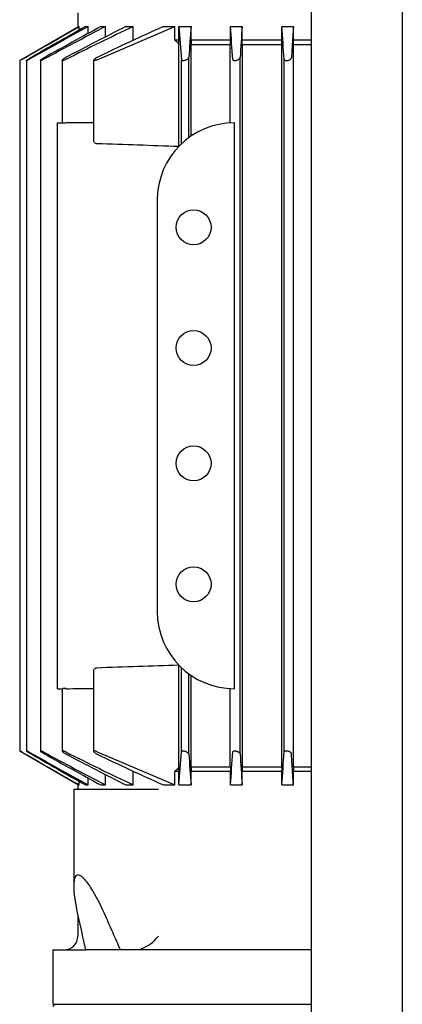
# Model space of a CAD drawing. Units: millimetres. Extents: x 111 to 4570, y 111 to 3189.
# Drawn here: x 1029 to 1113, y 894 to 1110 of the extents above; entities that cross this region are included whole.
import ezdxf
from ezdxf.lldxf.tags import DXFTag

# ---------------------------------------------------------------- set-up
doc = ezdxf.new("R2010")
doc.units = ezdxf.units.MM
for name, color, linetype in [('10-15-22SV_LANTE', 7, 'Continuous'), ('12013_-_BS_4848_', 7, 'Continuous'), ('Default', 7, 'Continuous'), ('PLM100RB14', 7, 'Continuous')]:
    doc.layers.add(name, color=color, linetype=linetype)
tags = doc.linetypes.add('CENTER2', pattern=[28.575, 19.05, -3.175, 3.175, -3.175]).pattern_tags.tags
tags[10:11] = [DXFTag(74, 4), DXFTag(75, 0), DXFTag(340, '0'), DXFTag(46, 0.0), DXFTag(50, 0.0), DXFTag(44, 0.0), DXFTag(45, 0.0)]
tags[8:9] = [DXFTag(74, 4), DXFTag(75, 0), DXFTag(340, '0'), DXFTag(46, 0.0), DXFTag(50, 0.0), DXFTag(44, 0.0), DXFTag(45, 0.0)]
tags[6:7] = [DXFTag(74, 4), DXFTag(75, 0), DXFTag(340, '0'), DXFTag(46, 0.0), DXFTag(50, 0.0), DXFTag(44, 0.0), DXFTag(45, 0.0)]
tags[4:5] = [DXFTag(74, 4), DXFTag(75, 0), DXFTag(340, '0'), DXFTag(46, 0.0), DXFTag(50, 0.0), DXFTag(44, 0.0), DXFTag(45, 0.0)]

# ---------------------------------------------------------------- blocks, each defined once
blk = doc.blocks.new('SEANNOT_GROUP1')
at = {"layer": 'Default', "color": 7, "linetype": 'CENTER2'}
blk.add_line((1113.32, 1705.45), (1113.32, 397.68), dxfattribs=at)
blk = doc.blocks.new('SE')
at = {"layer": '10-15-22SV_LANTE', "color": 7, "linetype": 'Continuous'}
blk.add_line((1036.82, 893.56), (1036.32, 893.06), dxfattribs=at)
at = {"layer": '12013_-_BS_4848_', "color": 7, "linetype": 'Continuous'}
blk.add_line((1093.32, 436.56), (1093.32, 1266.56), dxfattribs=at)
at = {"layer": 'PLM100RB14', "color": 7, "linetype": 'Continuous'}
for p, q in [((1041.82, 1111.86), (1041.82, 1108.79)), ((1029.78, 1101.83), (1041.96, 1108.86)), ((1041.96, 1108.86), (1042.14, 1108.86)), ((1042.14, 1108.09), (1042.14, 1108.86)), ((1043.5, 1108.86), (1044.08, 1108.86)), ((1044.08, 1107.32), (1044.08, 1108.86)), ((1046.07, 1101.54), (1063.22, 1108.86)), ((1046.89, 1108.86), (1047.92, 1108.86)), ((1047.92, 1106.57), (1047.92, 1108.86)), ((1052.42, 1108.86), (1054.04, 1108.86)), ((1054.04, 1105.86), (1054.04, 1108.86)), ((1060.68, 1108.86), (1063.22, 1108.86)), ((1063.22, 1105.86), (1063.22, 1108.86)), ((1064.08, 1105.86), (1064.08, 1108.86)), ((1064.08, 1108.86), (1066.78, 1108.86)), ((1064.08, 1108.86), (1064.68, 1101.54)), ((1066.78, 1105.86), (1066.78, 1108.86)), ((1075.46, 1105.86), (1075.46, 1108.86)), ((1075.46, 1108.86), (1078.04, 1108.86)), ((1078.04, 1105.86), (1078.04, 1108.86)), ((1086.8, 1105.86), (1086.8, 1108.86)), ((1086.8, 1108.86), (1089.31, 1108.86)), ((1089.31, 1105.86), (1089.31, 1108.86)), ((1064.08, 1105.86), (1063.22, 1105.86)), ((1075.46, 1105.86), (1066.78, 1105.86)), ((1086.8, 1105.86), (1078.04, 1105.86)), ((1086.77, 1104.86), (1086.8, 1105.86)), ((1093.32, 1105.86), (1089.31, 1105.86)), ((1089.34, 1104.86), (1089.31, 1105.86)), ((1064.05, 1082.42), (1064.05, 1105.11)), ((1075.42, 1104.86), (1066.82, 1104.86)), ((1066.82, 1084.76), (1066.82, 1104.86)), ((1075.42, 1087.64), (1075.42, 1104.86)), ((1086.77, 1104.86), (1078.07, 1104.86)), ((1078.07, 945.86), (1078.07, 1104.86)), ((1086.77, 945.86), (1086.77, 1104.86)), ((1093.32, 1104.86), (1089.34, 1104.86)), ((1089.34, 945.86), (1089.34, 1104.86)), ((1029.01, 1101.36), (1029.01, 949.37)), ((1030.5, 1101.37), (1030.5, 949.36)), ((1033.56, 1101.39), (1033.56, 949.34)), ((1038.37, 1101.41), (1038.37, 1087.66)), ((1045.3, 1101.45), (1045.3, 1083.75)), ((1064.68, 1083.05), (1064.68, 1101.54)), ((1066.27, 1084.38), (1066.27, 1102.08)), ((1077.57, 948.71), (1077.57, 1102.02)), ((1087.28, 949.08), (1087.28, 1101.65)), ((1037.32, 1070.66), (1037.32, 1087.66)), ((1037.32, 1087.66), (1038.51, 1087.66)), ((1076.32, 963.06), (1076.32, 1087.66)), ((1037.32, 980.06), (1037.32, 1070.66)), ((1059.32, 1070.66), (1059.32, 980.06)), ((1037.32, 963.06), (1037.32, 980.06)), ((1045.3, 966.98), (1045.3, 949.28)), ((1064.05, 945.62), (1064.05, 968.31)), ((1064.68, 949.19), (1064.68, 967.68)), ((1066.27, 948.65), (1066.27, 966.35)), ((1066.82, 945.86), (1066.82, 965.97)), ((1037.32, 963.06), (1038.51, 963.06)), ((1038.37, 963.06), (1038.37, 949.32)), ((1075.42, 945.86), (1075.42, 963.09)), ((1029.78, 948.9), (1041.96, 941.86)), ((1046.07, 949.19), (1063.22, 941.86)), ((1064.08, 941.86), (1064.68, 949.19)), ((1066.82, 945.86), (1075.42, 945.86)), ((1078.07, 945.86), (1086.77, 945.86)), ((1086.77, 945.86), (1086.8, 944.86)), ((1089.34, 945.86), (1089.31, 944.86)), ((1089.34, 945.86), (1093.32, 945.86)), ((1044.08, 941.86), (1044.08, 943.4)), ((1047.92, 941.86), (1047.92, 944.16)), ((1054.04, 941.86), (1054.04, 944.86)), ((1064.08, 944.86), (1063.22, 944.86)), ((1063.22, 941.86), (1063.22, 944.86)), ((1064.08, 941.86), (1064.08, 944.86)), ((1075.46, 944.86), (1066.78, 944.86)), ((1066.78, 941.86), (1066.78, 944.86)), ((1075.46, 941.86), (1075.46, 944.86)), ((1086.8, 944.86), (1078.04, 944.86)), ((1078.04, 941.86), (1078.04, 944.86)), ((1086.8, 941.86), (1086.8, 944.86)), ((1093.32, 944.86), (1089.31, 944.86)), ((1089.31, 941.86), (1089.31, 944.86)), ((1041.82, 941.94), (1041.82, 940.86)), ((1041.96, 941.86), (1042.14, 941.86)), ((1042.14, 941.86), (1042.14, 942.64)), ((1043.5, 941.86), (1044.08, 941.86)), ((1046.89, 941.86), (1047.92, 941.86)), ((1052.42, 941.86), (1054.04, 941.86)), ((1060.68, 941.86), (1063.22, 941.86)), ((1064.08, 941.86), (1066.78, 941.86)), ((1075.46, 941.86), (1078.04, 941.86)), ((1086.8, 941.86), (1089.31, 941.86)), ((1047.91, 940.86), (1040.91, 940.86)), ((1040.91, 940.86), (1040.91, 919.58)), ((1055.76, 940.86), (1047.91, 940.86)), ((1059.57, 940.86), (1055.76, 940.86)), ((1041.82, 913.19), (1041.82, 908.56)), ((1036.32, 905.56), (1043.51, 905.56)), ((1036.32, 905.56), (1036.32, 893.56)), ((1051.23, 905.56), (1043.51, 905.56)), ((1093.32, 905.56), (1051.23, 905.56)), ((1036.32, 893.56), (1093.32, 893.56))]:
    blk.add_line(p, q, dxfattribs=at)
for centre in [(1067.32, 1064.66), (1067.32, 1038.06), (1067.32, 1012.66), (1067.32, 986.06)]:
    blk.add_circle(centre, 3.85, dxfattribs=at)
for centre, radius, start, end in [((4938.1, -5739.46), 7878.29, 119.626643, 119.729041), ((2576.22, -1650.82), 3156.47, 119.0385, 119.30483), ((2101.46, -823.59), 2201.48, 118.62183, 118.99506), ((1643.51, -30.51), 1285.65, 117.59746, 118.28335), ((1494.47, 235.95), 978.47, 116.85826, 117.73285), ((1341.09, 501.96), 671.36, 115.31346, 116.72782), ((1275.06, 628.34), 526.17, 114.0438, 115.7979), ((2198.45, 1020.4), 1135.12, 175.53002, 175.87359), ((-553.9, 988.66), 1633.78, 3.96375, 4.21936), ((3790.78, 921.85), 2719.18, 176.05634, 176.20098), ((-2714.87, 854.94), 3810.14, 3.71267, 3.82134), ((1239.17, 1297.56), 260.2, 227.4531, 227.7008), ((1039.8, 1260.02), 172.36, 269.5697, 269.7803), ((1029.16, -12821.88), 13909.55, 89.933506, 89.958877), ((1076.32, 1070.66), 17, 90, 180), ((882.19, -3911.68), 4997.41, 87.91456, 88.12074), ((1076.32, 980.06), 17, 180, 270), ((882.19, 5962.41), 4997.41, 271.87926, 272.08544), ((1039.81, 790.1), 172.97, 90.22, 90.4299), ((1029.16, 14872.61), 13909.55, 270.041123, 270.066494), ((2576.22, 3701.54), 3156.47, 240.69517, 240.9615), ((4938.1, 7790.19), 7878.29, 240.270959, 240.373357), ((1643.51, 2081.23), 1285.65, 241.71665, 242.40254), ((2101.46, 2874.32), 2201.48, 241.00494, 241.37817), ((1341.09, 1548.77), 671.36, 243.27218, 244.68654), ((1494.47, 1814.78), 978.47, 242.26715, 243.14174), ((1275.06, 1422.38), 526.17, 244.2021, 245.9562), ((2198.45, 1030.33), 1135.12, 184.12641, 184.46998), ((-553.9, 1062.07), 1633.78, 355.78064, 356.03625), ((3790.78, 1128.88), 2719.18, 183.79902, 183.94366), ((-2714.87, 1195.79), 3810.14, 356.17866, 356.28733), ((1239.17, 753.17), 260.2, 132.2992, 132.5469), ((3220.84, 1392.42), 2231.1, 192.40723, 192.60399), ((1038.82, 908.56), 3, 270, 0), ((1052.78, 913.89), 8.63, 290.2203, 321.8958)]:
    blk.add_arc(centre, radius, start, end, dxfattribs=at)
for centre, major_axis, ratio, start_param, end_param in [((1057.94, 1297.7), (0, -260.31), 0.034899, 0.737948, 0.742269), ((1076.65, 1381.26), (0, -394.61), 0.034899, -0.79835, -0.794805), ((1057.94, 753.04), (0, 260.3), 0.0349, -0.742282, -0.737961), ((1076.65, 669.44), (0, 394.64), 0.034899, 0.794779, 0.798323)]:
    blk.add_ellipse(centre, major_axis=major_axis, ratio=ratio, start_param=start_param, end_param=end_param, dxfattribs=at)
for points, degree in [([(1029.78, 1101.77), (1031.2, 1102.58), (1034, 1104.19), (1038.12, 1106.56), (1040.81, 1108.1), (1042.14, 1108.86)], 3), ([(1089.31, 1108.86), (1089.27, 1108.14), (1089.17, 1106.66), (1089.03, 1104.36), (1088.93, 1102.77), (1088.87, 1101.95)], 3), ([(1075.42, 1104.86), (1075.44, 1105.36), (1075.46, 1105.86)], 2), ([(1078.07, 1104.86), (1078.05, 1105.36), (1078.04, 1105.86)], 2), ([(1029.78, 948.96), (1031.2, 948.14), (1034, 946.54), (1038.12, 944.17), (1040.81, 942.63), (1042.14, 941.86)], 3), ([(1089.31, 941.86), (1089.27, 942.59), (1089.17, 944.07), (1089.03, 946.37), (1088.93, 947.96), (1088.87, 948.77)], 3), ([(1075.42, 945.86), (1075.44, 945.36), (1075.46, 944.86)], 2), ([(1078.07, 945.86), (1078.05, 945.36), (1078.04, 944.86)], 2), ([(1051.23, 905.56), (1050.68, 906.79), (1049.58, 909.26), (1048.47, 911.78), (1047.91, 913.04)], 3)]:
    blk.add_open_spline(points, degree=degree, dxfattribs=at)
for points, knots in [([(1029.78, 1101.77), (1029.68, 1101.72), (1029.58, 1101.66), (1029.49, 1101.61), (1029.4, 1101.56), (1029.31, 1101.51), (1029.23, 1101.47), (1029.17, 1101.43), (1029.11, 1101.4), (1029.07, 1101.38), (1029.04, 1101.37), (1029.02, 1101.36), (1029.01, 1101.36), (1029.01, 1101.36), (1029.01, 1101.36), (1029.01, 1101.36)], [0, 0, 0, 0, 0.1301627, 0.1301627, 0.1301627, 0.2611379, 0.2611379, 0.2611379, 0.378514, 0.378514, 0.378514, 0.4784614, 0.4784614, 0.4784614, 0.4979518, 0.4979518, 0.4979518, 0.4979518]), ([(1029.03, 1101.38), (1029.05, 1101.39), (1029.08, 1101.41), (1029.11, 1101.43), (1029.15, 1101.46), (1029.2, 1101.49), (1029.26, 1101.53), (1029.32, 1101.56), (1029.4, 1101.61), (1029.47, 1101.65), (1029.56, 1101.7), (1029.65, 1101.76), (1029.74, 1101.81), (1029.76, 1101.82), (1029.77, 1101.83), (1029.78, 1101.83)], [0.568404, 0.568404, 0.568404, 0.568404, 0.6577291, 0.6577291, 0.6577291, 0.7537856, 0.7537856, 0.7537856, 0.8617685, 0.8617685, 0.8617685, 0.9839934, 0.9839934, 0.9839934, 1, 1, 1, 1]), ([(1031.27, 1101.71), (1031.17, 1101.66), (1031.08, 1101.61), (1030.98, 1101.56), (1030.89, 1101.51), (1030.8, 1101.47), (1030.73, 1101.44), (1030.66, 1101.41), (1030.61, 1101.38), (1030.57, 1101.37), (1030.53, 1101.36), (1030.51, 1101.36), (1030.5, 1101.36), (1030.49, 1101.36), (1030.5, 1101.38), (1030.51, 1101.39), (1030.53, 1101.41), (1030.55, 1101.43), (1030.59, 1101.46), (1030.62, 1101.49), (1030.67, 1101.52), (1030.73, 1101.56), (1030.79, 1101.6), (1030.86, 1101.65), (1030.94, 1101.7), (1031.03, 1101.75), (1031.12, 1101.81), (1031.22, 1101.86), (1031.23, 1101.87), (1031.25, 1101.88), (1031.27, 1101.89)], [0, 0, 0, 0, 0.125419, 0.125419, 0.125419, 0.251756, 0.251756, 0.251756, 0.363554, 0.363554, 0.363554, 0.459556, 0.459556, 0.459556, 0.548432, 0.548432, 0.548432, 0.639091, 0.639091, 0.639091, 0.738233, 0.738233, 0.738233, 0.850363, 0.850363, 0.850363, 0.976551, 0.976551, 0.976551, 1, 1, 1, 1]), ([(1034.33, 1101.65), (1034.24, 1101.6), (1034.14, 1101.56), (1034.05, 1101.51), (1033.96, 1101.47), (1033.88, 1101.44), (1033.8, 1101.41), (1033.74, 1101.39), (1033.68, 1101.37), (1033.64, 1101.36), (1033.6, 1101.36), (1033.58, 1101.36), (1033.57, 1101.37), (1033.55, 1101.37), (1033.55, 1101.39), (1033.56, 1101.41), (1033.57, 1101.43), (1033.6, 1101.45), (1033.63, 1101.48), (1033.66, 1101.52), (1033.71, 1101.56), (1033.76, 1101.6), (1033.82, 1101.64), (1033.9, 1101.69), (1033.97, 1101.74), (1034.06, 1101.8), (1034.16, 1101.86), (1034.26, 1101.91), (1034.28, 1101.93), (1034.3, 1101.94), (1034.33, 1101.95)], [0, 0, 0, 0, 0.119518, 0.119518, 0.119518, 0.239973, 0.239973, 0.239973, 0.346288, 0.346288, 0.346288, 0.439156, 0.439156, 0.439156, 0.527735, 0.527735, 0.527735, 0.620299, 0.620299, 0.620299, 0.722924, 0.722924, 0.722924, 0.839313, 0.839313, 0.839313, 0.969043, 0.969043, 0.969043, 1, 1, 1, 1]), ([(1039.14, 1101.59), (1039.05, 1101.55), (1038.96, 1101.51), (1038.88, 1101.47), (1038.79, 1101.44), (1038.71, 1101.41), (1038.63, 1101.39), (1038.57, 1101.37), (1038.51, 1101.36), (1038.47, 1101.36), (1038.43, 1101.36), (1038.4, 1101.36), (1038.39, 1101.38), (1038.37, 1101.39), (1038.37, 1101.4), (1038.37, 1101.43), (1038.38, 1101.45), (1038.4, 1101.48), (1038.43, 1101.51), (1038.46, 1101.55), (1038.5, 1101.59), (1038.56, 1101.64), (1038.62, 1101.69), (1038.69, 1101.74), (1038.77, 1101.79), (1038.86, 1101.85), (1038.95, 1101.91), (1039.05, 1101.97), (1039.08, 1101.98), (1039.11, 1102), (1039.14, 1102.02)], [0, 0, 0, 0, 0.112755, 0.112755, 0.112755, 0.226388, 0.226388, 0.226388, 0.327441, 0.327441, 0.327441, 0.417945, 0.417945, 0.417945, 0.506975, 0.506975, 0.506975, 0.602095, 0.602095, 0.602095, 0.708722, 0.708722, 0.708722, 0.829549, 0.829549, 0.829549, 0.96231, 0.96231, 0.96231, 1, 1, 1, 1]), ([(1046.07, 1101.54), (1045.99, 1101.5), (1045.9, 1101.46), (1045.82, 1101.43), (1045.74, 1101.41), (1045.66, 1101.38), (1045.59, 1101.37), (1045.52, 1101.36), (1045.47, 1101.36), (1045.42, 1101.36), (1045.38, 1101.36), (1045.35, 1101.37), (1045.33, 1101.39), (1045.31, 1101.41), (1045.3, 1101.43), (1045.3, 1101.45), (1045.31, 1101.48), (1045.32, 1101.52), (1045.35, 1101.55), (1045.37, 1101.6), (1045.42, 1101.64), (1045.47, 1101.69), (1045.53, 1101.74), (1045.6, 1101.8), (1045.68, 1101.85), (1045.77, 1101.91), (1045.87, 1101.97), (1045.97, 1102.03), (1046.01, 1102.04), (1046.04, 1102.06), (1046.07, 1102.08)], [0, 0, 0, 0, 0.105513, 0.105513, 0.105513, 0.211775, 0.211775, 0.211775, 0.30791, 0.30791, 0.30791, 0.396871, 0.396871, 0.396871, 0.487246, 0.487246, 0.487246, 0.585827, 0.585827, 0.585827, 0.697237, 0.697237, 0.697237, 0.822766, 0.822766, 0.822766, 0.957797, 0.957797, 0.957797, 1, 1, 1, 1]), ([(1064.68, 1101.54), (1064.68, 1101.5), (1064.69, 1101.46), (1064.73, 1101.43), (1064.76, 1101.41), (1064.8, 1101.38), (1064.86, 1101.37), (1064.92, 1101.36), (1064.98, 1101.36), (1065.06, 1101.36), (1065.12, 1101.36), (1065.2, 1101.37), (1065.27, 1101.39), (1065.35, 1101.41), (1065.42, 1101.43), (1065.5, 1101.45), (1065.58, 1101.48), (1065.66, 1101.52), (1065.73, 1101.55), (1065.82, 1101.6), (1065.9, 1101.64), (1065.96, 1101.69), (1066.04, 1101.74), (1066.11, 1101.8), (1066.16, 1101.85), (1066.21, 1101.91), (1066.25, 1101.97), (1066.26, 1102.03), (1066.27, 1102.04), (1066.27, 1102.06), (1066.27, 1102.08)], [0, 0, 0, 0, 0.105513, 0.105513, 0.105513, 0.211775, 0.211775, 0.211775, 0.30791, 0.30791, 0.30791, 0.396871, 0.396871, 0.396871, 0.487246, 0.487246, 0.487246, 0.585827, 0.585827, 0.585827, 0.697237, 0.697237, 0.697237, 0.822766, 0.822766, 0.822766, 0.957797, 0.957797, 0.957797, 1, 1, 1, 1]), ([(1075.98, 1101.59), (1075.98, 1101.55), (1076, 1101.51), (1076.03, 1101.47), (1076.06, 1101.44), (1076.12, 1101.41), (1076.18, 1101.39), (1076.24, 1101.37), (1076.31, 1101.36), (1076.39, 1101.36), (1076.46, 1101.36), (1076.53, 1101.36), (1076.61, 1101.38), (1076.69, 1101.39), (1076.77, 1101.4), (1076.84, 1101.43), (1076.92, 1101.45), (1077, 1101.48), (1077.07, 1101.51), (1077.15, 1101.55), (1077.22, 1101.59), (1077.29, 1101.64), (1077.36, 1101.69), (1077.42, 1101.74), (1077.47, 1101.79), (1077.52, 1101.85), (1077.55, 1101.91), (1077.57, 1101.97), (1077.57, 1101.98), (1077.57, 1102), (1077.57, 1102.02)], [0, 0, 0, 0, 0.112755, 0.112755, 0.112755, 0.226388, 0.226388, 0.226388, 0.327441, 0.327441, 0.327441, 0.417945, 0.417945, 0.417945, 0.506975, 0.506975, 0.506975, 0.602095, 0.602095, 0.602095, 0.708722, 0.708722, 0.708722, 0.829549, 0.829549, 0.829549, 0.96231, 0.96231, 0.96231, 1, 1, 1, 1]), ([(1087.28, 1101.65), (1087.28, 1101.6), (1087.3, 1101.56), (1087.33, 1101.51), (1087.37, 1101.47), (1087.43, 1101.44), (1087.5, 1101.41), (1087.56, 1101.39), (1087.64, 1101.37), (1087.72, 1101.36), (1087.79, 1101.36), (1087.87, 1101.36), (1087.95, 1101.37), (1088.03, 1101.37), (1088.11, 1101.39), (1088.18, 1101.41), (1088.26, 1101.43), (1088.34, 1101.45), (1088.4, 1101.48), (1088.48, 1101.52), (1088.55, 1101.56), (1088.61, 1101.6), (1088.68, 1101.64), (1088.74, 1101.69), (1088.78, 1101.74), (1088.83, 1101.8), (1088.86, 1101.86), (1088.87, 1101.91), (1088.87, 1101.93), (1088.87, 1101.94), (1088.87, 1101.95)], [0, 0, 0, 0, 0.119518, 0.119518, 0.119518, 0.239973, 0.239973, 0.239973, 0.346288, 0.346288, 0.346288, 0.439156, 0.439156, 0.439156, 0.527735, 0.527735, 0.527735, 0.620299, 0.620299, 0.620299, 0.722924, 0.722924, 0.722924, 0.839313, 0.839313, 0.839313, 0.969043, 0.969043, 0.969043, 1, 1, 1, 1]), ([(1046.07, 1083.05), (1046, 1083.05), (1045.93, 1083.06), (1045.86, 1083.08), (1045.79, 1083.1), (1045.73, 1083.13), (1045.67, 1083.16), (1045.59, 1083.21), (1045.53, 1083.27), (1045.47, 1083.33), (1045.4, 1083.4), (1045.36, 1083.49), (1045.33, 1083.58), (1045.31, 1083.64), (1045.3, 1083.69), (1045.3, 1083.75)], [0, 0, 0, 0, 0.0782946, 0.0782946, 0.0782946, 0.1558862, 0.1558862, 0.1558862, 0.2668202, 0.2668202, 0.2668202, 0.4119842, 0.4119842, 0.4119842, 0.5066903, 0.5066903, 0.5066903, 0.5066903]), ([(1045.3, 966.98), (1045.3, 967.06), (1045.32, 967.15), (1045.36, 967.23), (1045.4, 967.31), (1045.45, 967.39), (1045.53, 967.46), (1045.58, 967.51), (1045.65, 967.56), (1045.73, 967.6), (1045.79, 967.63), (1045.85, 967.65), (1045.93, 967.67), (1045.97, 967.68), (1046.02, 967.68), (1046.07, 967.68)], [0.492843, 0.492843, 0.492843, 0.492843, 0.6336505, 0.6336505, 0.6336505, 0.7688891, 0.7688891, 0.7688891, 0.8682567, 0.8682567, 0.8682567, 0.947353, 0.947353, 0.947353, 1, 1, 1, 1]), ([(1029.78, 948.96), (1029.68, 949.01), (1029.58, 949.07), (1029.49, 949.12), (1029.4, 949.17), (1029.31, 949.22), (1029.23, 949.26), (1029.17, 949.3), (1029.11, 949.33), (1029.07, 949.35), (1029.04, 949.36), (1029.02, 949.37), (1029.01, 949.37), (1029.01, 949.37), (1029.01, 949.36), (1029.03, 949.35), (1029.05, 949.34), (1029.08, 949.32), (1029.11, 949.29), (1029.15, 949.27), (1029.2, 949.24), (1029.26, 949.2), (1029.32, 949.16), (1029.4, 949.12), (1029.47, 949.08), (1029.56, 949.03), (1029.65, 948.97), (1029.74, 948.92), (1029.76, 948.91), (1029.77, 948.9), (1029.78, 948.9)], [0, 0, 0, 0, 0.130163, 0.130163, 0.130163, 0.261138, 0.261138, 0.261138, 0.378514, 0.378514, 0.378514, 0.478461, 0.478461, 0.478461, 0.568404, 0.568404, 0.568404, 0.657729, 0.657729, 0.657729, 0.753786, 0.753786, 0.753786, 0.861769, 0.861769, 0.861769, 0.983993, 0.983993, 0.983993, 1, 1, 1, 1]), ([(1031.27, 949.02), (1031.17, 949.07), (1031.08, 949.12), (1030.98, 949.17), (1030.89, 949.22), (1030.8, 949.26), (1030.73, 949.29), (1030.66, 949.32), (1030.61, 949.35), (1030.57, 949.36), (1030.53, 949.37), (1030.51, 949.37), (1030.5, 949.37), (1030.49, 949.36), (1030.5, 949.35), (1030.51, 949.34), (1030.53, 949.32), (1030.55, 949.3), (1030.59, 949.27), (1030.62, 949.24), (1030.67, 949.21), (1030.73, 949.17), (1030.79, 949.13), (1030.86, 949.08), (1030.94, 949.03), (1031.03, 948.98), (1031.12, 948.92), (1031.22, 948.87), (1031.23, 948.86), (1031.25, 948.85), (1031.27, 948.84)], [0, 0, 0, 0, 0.125419, 0.125419, 0.125419, 0.251756, 0.251756, 0.251756, 0.363554, 0.363554, 0.363554, 0.459556, 0.459556, 0.459556, 0.548432, 0.548432, 0.548432, 0.639091, 0.639091, 0.639091, 0.738233, 0.738233, 0.738233, 0.850363, 0.850363, 0.850363, 0.976551, 0.976551, 0.976551, 1, 1, 1, 1]), ([(1034.33, 949.08), (1034.24, 949.13), (1034.14, 949.17), (1034.05, 949.21), (1033.96, 949.26), (1033.88, 949.29), (1033.8, 949.32), (1033.74, 949.34), (1033.68, 949.36), (1033.64, 949.37), (1033.6, 949.37), (1033.58, 949.37), (1033.57, 949.36), (1033.55, 949.35), (1033.55, 949.34), (1033.56, 949.32), (1033.57, 949.3), (1033.6, 949.27), (1033.63, 949.24), (1033.66, 949.21), (1033.71, 949.17), (1033.76, 949.13), (1033.82, 949.09), (1033.9, 949.04), (1033.97, 948.99), (1034.06, 948.93), (1034.16, 948.87), (1034.26, 948.82), (1034.28, 948.8), (1034.3, 948.79), (1034.33, 948.77)], [0, 0, 0, 0, 0.119518, 0.119518, 0.119518, 0.239973, 0.239973, 0.239973, 0.346288, 0.346288, 0.346288, 0.439156, 0.439156, 0.439156, 0.527735, 0.527735, 0.527735, 0.620299, 0.620299, 0.620299, 0.722924, 0.722924, 0.722924, 0.839313, 0.839313, 0.839313, 0.969043, 0.969043, 0.969043, 1, 1, 1, 1]), ([(1039.14, 949.13), (1039.05, 949.18), (1038.96, 949.22), (1038.88, 949.26), (1038.79, 949.29), (1038.71, 949.32), (1038.63, 949.34), (1038.57, 949.36), (1038.51, 949.37), (1038.47, 949.37), (1038.43, 949.37), (1038.4, 949.37), (1038.39, 949.35), (1038.37, 949.34), (1038.37, 949.32), (1038.37, 949.3), (1038.38, 949.28), (1038.4, 949.25), (1038.43, 949.21), (1038.46, 949.18), (1038.5, 949.13), (1038.56, 949.09), (1038.62, 949.04), (1038.69, 948.99), (1038.77, 948.93), (1038.86, 948.88), (1038.95, 948.82), (1039.05, 948.76), (1039.08, 948.74), (1039.11, 948.73), (1039.14, 948.71)], [0, 0, 0, 0, 0.112755, 0.112755, 0.112755, 0.226388, 0.226388, 0.226388, 0.327441, 0.327441, 0.327441, 0.417945, 0.417945, 0.417945, 0.506975, 0.506975, 0.506975, 0.602095, 0.602095, 0.602095, 0.708722, 0.708722, 0.708722, 0.829549, 0.829549, 0.829549, 0.96231, 0.96231, 0.96231, 1, 1, 1, 1]), ([(1046.07, 949.19), (1045.99, 949.23), (1045.9, 949.27), (1045.82, 949.29), (1045.74, 949.32), (1045.66, 949.34), (1045.59, 949.36), (1045.52, 949.37), (1045.47, 949.37), (1045.42, 949.37), (1045.38, 949.37), (1045.35, 949.36), (1045.33, 949.34), (1045.31, 949.32), (1045.3, 949.3), (1045.3, 949.27), (1045.31, 949.25), (1045.32, 949.21), (1045.35, 949.18), (1045.37, 949.13), (1045.42, 949.09), (1045.47, 949.04), (1045.53, 948.99), (1045.6, 948.93), (1045.68, 948.88), (1045.77, 948.82), (1045.87, 948.76), (1045.97, 948.7), (1046.01, 948.68), (1046.04, 948.67), (1046.07, 948.65)], [0, 0, 0, 0, 0.105513, 0.105513, 0.105513, 0.211775, 0.211775, 0.211775, 0.30791, 0.30791, 0.30791, 0.396871, 0.396871, 0.396871, 0.487246, 0.487246, 0.487246, 0.585827, 0.585827, 0.585827, 0.697237, 0.697237, 0.697237, 0.822766, 0.822766, 0.822766, 0.957797, 0.957797, 0.957797, 1, 1, 1, 1]), ([(1064.68, 949.19), (1064.68, 949.23), (1064.69, 949.27), (1064.73, 949.29), (1064.76, 949.32), (1064.8, 949.34), (1064.86, 949.36), (1064.92, 949.37), (1064.98, 949.37), (1065.06, 949.37), (1065.12, 949.37), (1065.2, 949.36), (1065.27, 949.34), (1065.35, 949.32), (1065.42, 949.3), (1065.5, 949.27), (1065.58, 949.25), (1065.66, 949.21), (1065.73, 949.18), (1065.82, 949.13), (1065.9, 949.09), (1065.96, 949.04), (1066.04, 948.99), (1066.11, 948.93), (1066.16, 948.88), (1066.21, 948.82), (1066.25, 948.76), (1066.26, 948.7), (1066.27, 948.68), (1066.27, 948.67), (1066.27, 948.65)], [0, 0, 0, 0, 0.105513, 0.105513, 0.105513, 0.211775, 0.211775, 0.211775, 0.30791, 0.30791, 0.30791, 0.396871, 0.396871, 0.396871, 0.487246, 0.487246, 0.487246, 0.585827, 0.585827, 0.585827, 0.697237, 0.697237, 0.697237, 0.822766, 0.822766, 0.822766, 0.957797, 0.957797, 0.957797, 1, 1, 1, 1]), ([(1075.98, 949.13), (1075.98, 949.18), (1076, 949.22), (1076.03, 949.26), (1076.06, 949.29), (1076.12, 949.32), (1076.18, 949.34), (1076.24, 949.36), (1076.31, 949.37), (1076.39, 949.37), (1076.46, 949.37), (1076.53, 949.37), (1076.61, 949.35), (1076.69, 949.34), (1076.77, 949.32), (1076.84, 949.3), (1076.92, 949.28), (1077, 949.25), (1077.07, 949.21), (1077.15, 949.18), (1077.22, 949.13), (1077.29, 949.09), (1077.36, 949.04), (1077.42, 948.99), (1077.47, 948.93), (1077.52, 948.88), (1077.55, 948.82), (1077.57, 948.76), (1077.57, 948.74), (1077.57, 948.73), (1077.57, 948.71)], [0, 0, 0, 0, 0.112755, 0.112755, 0.112755, 0.226388, 0.226388, 0.226388, 0.327441, 0.327441, 0.327441, 0.417945, 0.417945, 0.417945, 0.506975, 0.506975, 0.506975, 0.602095, 0.602095, 0.602095, 0.708722, 0.708722, 0.708722, 0.829549, 0.829549, 0.829549, 0.96231, 0.96231, 0.96231, 1, 1, 1, 1]), ([(1087.28, 949.08), (1087.28, 949.13), (1087.3, 949.17), (1087.33, 949.21), (1087.37, 949.26), (1087.43, 949.29), (1087.5, 949.32), (1087.56, 949.34), (1087.64, 949.36), (1087.72, 949.37), (1087.79, 949.37), (1087.87, 949.37), (1087.95, 949.36), (1088.03, 949.35), (1088.11, 949.34), (1088.18, 949.32), (1088.26, 949.3), (1088.34, 949.27), (1088.4, 949.24), (1088.48, 949.21), (1088.55, 949.17), (1088.61, 949.13), (1088.68, 949.09), (1088.74, 949.04), (1088.78, 948.99), (1088.83, 948.93), (1088.86, 948.87), (1088.87, 948.82), (1088.87, 948.8), (1088.87, 948.79), (1088.87, 948.77)], [0, 0, 0, 0, 0.119518, 0.119518, 0.119518, 0.239973, 0.239973, 0.239973, 0.346288, 0.346288, 0.346288, 0.439156, 0.439156, 0.439156, 0.527735, 0.527735, 0.527735, 0.620299, 0.620299, 0.620299, 0.722924, 0.722924, 0.722924, 0.839313, 0.839313, 0.839313, 0.969043, 0.969043, 0.969043, 1, 1, 1, 1]), ([(1047.91, 913.04), (1047.1, 914.89), (1046.22, 916.69), (1044.72, 919.24), (1044.18, 920.06), (1043.3, 921.12), (1043, 921.43), (1042.4, 921.9), (1042.1, 922.05), (1041.59, 922.05), (1041.39, 921.9), (1041.11, 921.43), (1041.03, 921.11), (1040.87, 920.06), (1040.9, 919.24), (1041.11, 916.69), (1041.44, 914.89), (1041.85, 913.04)], [0, 0, 0, 0, 0.25, 0.25, 0.375, 0.375, 0.4375, 0.4375, 0.5, 0.5, 0.5625, 0.5625, 0.625, 0.625, 0.75, 0.75, 1, 1, 1, 1])]:
    blk.add_open_spline(points, degree=3, knots=knots, dxfattribs=at)

msp = doc.modelspace()

# ---------------------------------------------------------------- block references
at = {"layer": 'Default'}
for name in ['SEANNOT_GROUP1', 'SE']:
    msp.add_blockref(name, (0, 0), dxfattribs=at)

doc.saveas('drawing.dxf')
